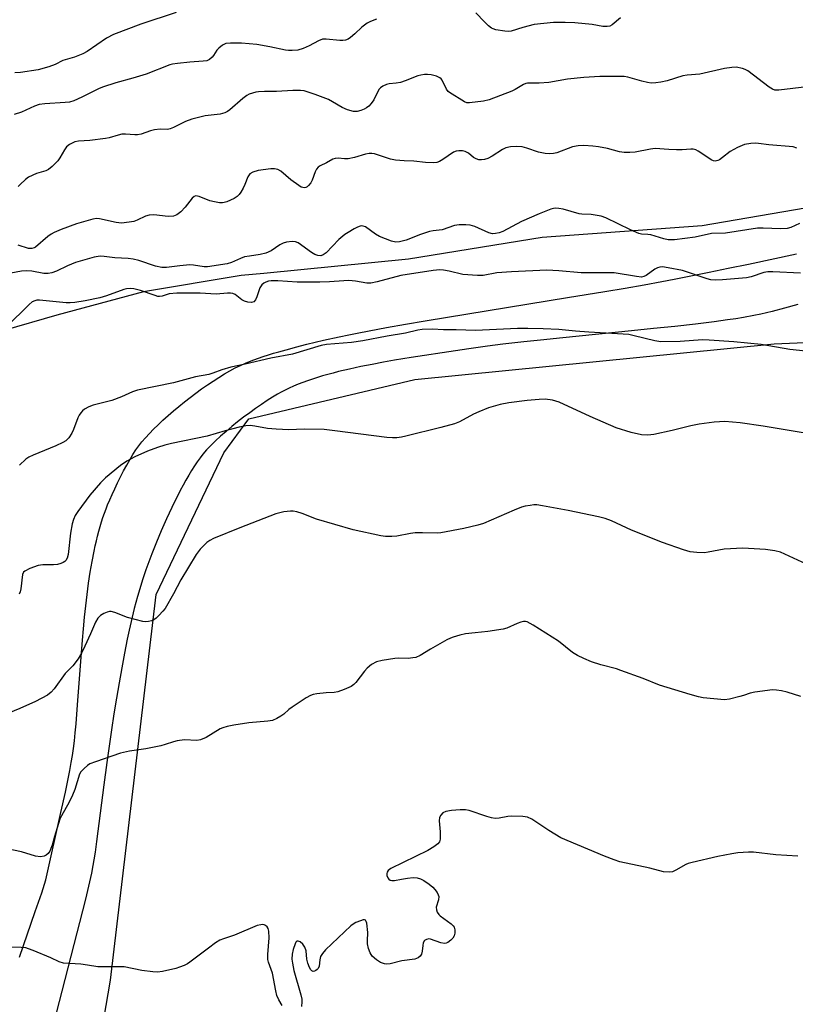
# Model space of a CAD drawing. Units: inches. Extents: x 1177771 to 1183770, y 545458 to 549458.
# Drawn here: x 1181107 to 1181340, y 545629 to 545925 of the extents above; entities that cross this region are included whole.
import ezdxf

# ---------------------------------------------------------------- set-up
doc = ezdxf.new("R2010")
doc.units = ezdxf.units.IN
doc.header["$MEASUREMENT"] = 0
for name, color, linetype in [('NTRL-Farm Land', 3, 'Continuous'), ('NTRL-Trees', 3, 'Continuous'), ('TRANS-Road', 130, 'Continuous'), ('Undefined', 1, 'Continuous')]:
    doc.layers.add(name, color=color, linetype=linetype)

msp = doc.modelspace()

# ---------------------------------------------------------------- linework, layer by layer
at = {"layer": 'NTRL-Farm Land'}
msp.add_lwpolyline([(1181598.87, 545492.82), (1181400.5, 545567.83), (1181294.8, 545605.21), (1181273.97, 545600.19), (1181205.97, 545578.07), (1181123.4, 545553.07), (1181123.69, 545573.52), (1181134.37, 545636.37), (1181148.1, 545752.41), (1181168.42, 545795.05), (1181176.02, 545805.27), (1181225.87, 545817.09), (1181333.99, 545827.78), (1181396.25, 545830.55), (1181463.91, 545817.56), (1181509.86, 545844.82), (1181565.91, 545879.79), (1181568.36, 545934.08)], dxfattribs=at)
at = {"layer": 'NTRL-Trees'}
msp.add_lwpolyline([(1181409.82, 545945.98), (1181407.56, 545919.02), (1181404.72, 545901.17), (1181397.9, 545896.78), (1181370.61, 545874.3), (1181353.85, 545870.43), (1181312.34, 545863.31), (1181264.15, 545859.8), (1181224.02, 545853.27), (1181180.49, 545848.92), (1181173.69, 545848.34), (1181144.33, 545843.44), (1181118.28, 545836.45), (1181102.3, 545831.8), (1181100.52, 545824.58), (1181069.68, 545826.21), (1181036.9, 545832.21), (1181011.77, 545850.98), (1180989.88, 545869.49), (1180960.32, 545893.44), (1180922.61, 546091.85)], dxfattribs=at)
at = {"layer": 'TRANS-Road'}
for points in [[(1181106.96, 545643.27), (1181111.75, 545657), (1181113.67, 545662.61), (1181114.96, 545666.5), (1181119.47, 545686.79), (1181120.79, 545692.86), (1181121.64, 545696.96), (1181122.13, 545699.47), (1181122.56, 545701.8), (1181122.92, 545703.96), (1181123.22, 545706.04), (1181123.5, 545708.33), (1181123.75, 545710.79), (1181124, 545713.43), (1181124.45, 545719.15), (1181125.5, 545733.57), (1181125.91, 545738.67), (1181126.21, 545742.1), (1181126.55, 545745.54), (1181126.92, 545748.97), (1181127.33, 545752.38), (1181127.78, 545755.75), (1181128.28, 545759.06), (1181128.84, 545762.3), (1181129.45, 545765.45), (1181129.78, 545766.99), (1181130.12, 545768.5), (1181130.48, 545769.98), (1181130.86, 545771.43), (1181131.25, 545772.85), (1181131.67, 545774.22), (1181132.1, 545775.56), (1181132.55, 545776.86), (1181133.02, 545778.12), (1181133.51, 545779.33), (1181134.16, 545780.83), (1181134.88, 545782.46), (1181135.68, 545784.18), (1181136.52, 545785.96), (1181137.41, 545787.76), (1181138.32, 545789.55), (1181139.25, 545791.29), (1181140.18, 545792.95), (1181141.1, 545794.49), (1181142, 545795.88), (1181142.86, 545797.09), (1181143.81, 545798.28), (1181144.88, 545799.53), (1181146.06, 545800.81), (1181147.34, 545802.13), (1181148.71, 545803.48), (1181150.16, 545804.85), (1181151.68, 545806.22), (1181153.27, 545807.6), (1181154.9, 545808.97), (1181156.58, 545810.33), (1181158.29, 545811.66), (1181160.02, 545812.97), (1181161.76, 545814.23), (1181163.51, 545815.45), (1181165.24, 545816.62), (1181166.96, 545817.72), (1181168.65, 545818.75), (1181170.3, 545819.7), (1181171.91, 545820.57), (1181173.46, 545821.33), (1181174.94, 545822), (1181176.16, 545822.5), (1181177.48, 545823), (1181178.87, 545823.5), (1181180.32, 545823.99), (1181181.84, 545824.48), (1181183.41, 545824.96), (1181185.02, 545825.43), (1181188.34, 545826.35), (1181190.02, 545826.8), (1181193.42, 545827.66), (1181198.43, 545828.86), (1181203.15, 545829.91), (1181206.01, 545830.51), (1181208.57, 545831.03), (1181212.19, 545831.74), (1181217.42, 545832.71), (1181223.06, 545833.71), (1181229.05, 545834.74), (1181241.8, 545836.86), (1181271.84, 545841.71), (1181283.05, 545843.55), (1181289.11, 545844.57), (1181294.84, 545845.57), (1181300.17, 545846.53), (1181303.88, 545847.23), (1181308.95, 545848.23), (1181314.4, 545849.33), (1181320.17, 545850.53), (1181326.22, 545851.81), (1181340.64, 545854.92)], [(1181341.08, 545839.59), (1181337.07, 545838.51), (1181333.37, 545837.56), (1181329.96, 545836.77), (1181327.86, 545836.33), (1181324.7, 545835.75), (1181322.39, 545835.37), (1181319.92, 545835), (1181315.97, 545834.46), (1181310.26, 545833.75), (1181304.14, 545833.05), (1181297.7, 545832.37), (1181291.02, 545831.69), (1181270.42, 545829.64), (1181263.66, 545828.94), (1181258.71, 545828.41), (1181252.35, 545827.68), (1181247.8, 545827.12), (1181244.9, 545826.73), (1181242.11, 545826.34), (1181238.16, 545825.74), (1181224.78, 545823.66), (1181219.82, 545822.85), (1181216.44, 545822.26), (1181213.04, 545821.63), (1181209.64, 545820.95), (1181206.28, 545820.22), (1181202.97, 545819.43), (1181201.34, 545819.02), (1181199.74, 545818.58), (1181198.16, 545818.14), (1181196.62, 545817.67), (1181195.1, 545817.19), (1181193.63, 545816.69), (1181192.19, 545816.18), (1181190.8, 545815.64), (1181189.45, 545815.08), (1181188.15, 545814.51), (1181186.91, 545813.91), (1181185.72, 545813.3), (1181184.59, 545812.66), (1181183.09, 545811.75), (1181181.49, 545810.72), (1181179.79, 545809.58), (1181178.03, 545808.36), (1181176.23, 545807.07), (1181174.42, 545805.71), (1181172.61, 545804.32), (1181170.84, 545802.89), (1181169.12, 545801.46), (1181167.47, 545800.02), (1181165.93, 545798.6), (1181164.52, 545797.21), (1181163.26, 545795.87), (1181162.17, 545794.59), (1181161.33, 545793.51), (1181160.48, 545792.32), (1181159.63, 545791.05), (1181158.77, 545789.7), (1181157.91, 545788.27), (1181157.04, 545786.78), (1181156.18, 545785.24), (1181155.33, 545783.63), (1181154.48, 545781.99), (1181153.64, 545780.31), (1181152.81, 545778.59), (1181151.99, 545776.86), (1181151.19, 545775.1), (1181149.64, 545771.58), (1181148.18, 545768.08), (1181146.83, 545764.65), (1181146.19, 545762.99), (1181145.03, 545759.79), (1181144.01, 545756.81), (1181143.17, 545754.1), (1181142.5, 545751.78), (1181141.53, 545748.12), (1181140.9, 545745.58), (1181139.99, 545741.63), (1181139.41, 545738.9), (1181138.56, 545734.68), (1181137.73, 545730.31), (1181136.93, 545725.81), (1181136.16, 545721.2), (1181135.41, 545716.48), (1181134.68, 545711.66), (1181133.97, 545706.76), (1181133.27, 545701.79), (1181132.36, 545695.08), (1181130.13, 545678.04), (1181129.76, 545674.82), (1181128.64, 545668.54), (1181126.9, 545660.67), (1181117.15, 545622.85)]]:
    msp.add_lwpolyline(points, dxfattribs=at)
at = {"layer": 'Undefined'}
for points, elevation in [([(1181214.4, 545925.49), (1181212.59, 545924.83), (1181211.6, 545924.26), (1181209.96, 545923.06), (1181207.89, 545921.1), (1181206.54, 545919.99), (1181205.83, 545919.51), (1181205.08, 545919.15), (1181204.25, 545919.03), (1181203.38, 545919.03), (1181199.27, 545919.47), (1181198.14, 545919.44), (1181196.88, 545918.98), (1181194.14, 545917.44), (1181192.36, 545916.66), (1181190.76, 545916.19), (1181189.04, 545916.05), (1181187.89, 545916.06), (1181187.04, 545916.16), (1181182.31, 545917.22), (1181178.43, 545917.84), (1181173.78, 545918.28), (1181170.5, 545918.28), (1181169.05, 545918.13), (1181168.03, 545917.67), (1181166.91, 545916.79), (1181166.33, 545916.17), (1181165.32, 545914.52), (1181164.98, 545914.08), (1181164.1, 545913.35), (1181163.34, 545913), (1181162.25, 545912.82), (1181158.27, 545912.53), (1181154.5, 545912.16), (1181153.06, 545911.96), (1181152.2, 545911.75), (1181145.05, 545908.93), (1181141.05, 545907.72), (1181135.95, 545906.37), (1181132, 545905.07), (1181130.8, 545904.56), (1181127.6, 545902.89), (1181125.74, 545902.02), (1181123.33, 545900.97), (1181122.03, 545900.56), (1181120.75, 545900.38), (1181114.62, 545900.02), (1181112.9, 545899.79), (1181111.51, 545899.33), (1181107.63, 545897.52), (1181105.43, 545896.79)], 370), ([(1181287.8, 545925.86), (1181285.23, 545923.79), (1181284.52, 545923.43), (1181283.76, 545923.28), (1181282.43, 545923.32), (1181279.22, 545923.9), (1181274.02, 545924.35), (1181271.12, 545924.49), (1181267.63, 545924.53), (1181261.8, 545923.86), (1181258.42, 545923.03), (1181254.89, 545921.89), (1181254.1, 545921.79), (1181252.92, 545921.86), (1181250.27, 545922.29), (1181249.44, 545922.56), (1181248.97, 545922.83), (1181248.1, 545923.51), (1181246.85, 545924.66), (1181244.27, 545927.43)], 370), ([(1181343.82, 545905.13), (1181335.34, 545904.16), (1181334.21, 545904.16), (1181333.44, 545904.41), (1181332.48, 545905.01), (1181326, 545909.98), (1181325.24, 545910.35), (1181324.46, 545910.62), (1181322.58, 545911.01), (1181321.22, 545910.95), (1181319.02, 545910.63), (1181311.59, 545908.9), (1181307.83, 545908.61), (1181306.51, 545908.43), (1181301.83, 545906.97), (1181299.85, 545906.51), (1181298.41, 545906.31), (1181296.96, 545906.28), (1181295.86, 545906.42), (1181294.21, 545906.8), (1181289.92, 545908.08), (1181288.88, 545908.22), (1181287.11, 545908.25), (1181281.49, 545908.2), (1181276.77, 545907.9), (1181271.85, 545907.41), (1181266.21, 545906.47), (1181263.27, 545906.27), (1181259.83, 545906.22), (1181259.31, 545906.11), (1181258.59, 545905.83), (1181256.11, 545904.34), (1181255.07, 545903.84), (1181248.29, 545901.21), (1181246.6, 545900.79), (1181242.32, 545900.29), (1181241.54, 545900.36), (1181240.86, 545900.6), (1181236.28, 545903.39), (1181235.89, 545903.77), (1181235.43, 545904.44), (1181234.07, 545907.15), (1181233.77, 545907.57), (1181233.39, 545907.89), (1181232.42, 545908.31), (1181230.79, 545908.72), (1181229.68, 545908.87), (1181228.82, 545908.83), (1181227.68, 545908.65), (1181226.84, 545908.41), (1181223.01, 545906.91), (1181221.62, 545906.44), (1181220.24, 545906.2), (1181218.17, 545906.06), (1181217.33, 545905.81), (1181216.25, 545905.33), (1181215.54, 545904.86), (1181215.17, 545904.47), (1181214.77, 545903.77), (1181213.61, 545901.25), (1181212.8, 545900.14), (1181212.06, 545899.34), (1181211.37, 545898.81), (1181210.64, 545898.43), (1181209.61, 545898.03), (1181208.56, 545897.74), (1181207.49, 545897.71), (1181205.61, 545898.21), (1181204.05, 545898.96), (1181201.18, 545900.65), (1181199.92, 545901.29), (1181195.88, 545902.87), (1181192.62, 545903.89), (1181191.5, 545904.04), (1181189.24, 545904.08), (1181184.3, 545903.76), (1181180.65, 545903.76), (1181178.9, 545903.67), (1181178.13, 545903.56), (1181177.07, 545903.27), (1181176.05, 545902.88), (1181175.33, 545902.49), (1181174.19, 545901.63), (1181170.23, 545898.26), (1181169.52, 545897.75), (1181168.75, 545897.34), (1181167.36, 545896.96), (1181162.87, 545896.41), (1181158.82, 545895.41), (1181156.9, 545894.66), (1181153.33, 545892.89), (1181152.32, 545892.47), (1181151.56, 545892.33), (1181149.29, 545892.4), (1181147.56, 545892.2), (1181146.42, 545891.9), (1181143.63, 545890.93), (1181142.5, 545890.67), (1181141.64, 545890.67), (1181138.86, 545890.92), (1181137.82, 545890.89), (1181136.72, 545890.64), (1181134, 545889.79), (1181132.85, 545889.56), (1181128.11, 545888.99), (1181124.7, 545888.8), (1181123.6, 545888.58), (1181122.04, 545887.83), (1181121.17, 545887.1), (1181120.5, 545886.16), (1181119.12, 545883.74), (1181118.5, 545882.83), (1181116.85, 545881.12), (1181115.69, 545880.22), (1181114.92, 545879.88), (1181112.15, 545879.01), (1181109.76, 545877.95), (1181108.85, 545877.3), (1181107.24, 545875.71), (1181106.59, 545875.17)], 368), ([(1181340.74, 545886.72), (1181339.66, 545887.06), (1181332.39, 545887.71), (1181329.21, 545888.12), (1181328.37, 545888.15), (1181326.98, 545888.06), (1181325.06, 545887.75), (1181322.96, 545886.86), (1181320.69, 545885.63), (1181318.45, 545883.83), (1181317.49, 545883.16), (1181316.98, 545882.92), (1181316.2, 545882.79), (1181315.68, 545882.85), (1181315.2, 545883.04), (1181311.15, 545885.82), (1181310.37, 545886.21), (1181309.63, 545886.39), (1181308.86, 545886.41), (1181306.32, 545886.2), (1181304.59, 545886.2), (1181302.28, 545886.26), (1181298.21, 545886.54), (1181296.77, 545886.37), (1181292.21, 545885.51), (1181290.54, 545885.39), (1181288.86, 545885.38), (1181287.47, 545885.58), (1181283.87, 545886.53), (1181281.14, 545887.1), (1181279.41, 545887.3), (1181276.75, 545887.44), (1181275.01, 545887.34), (1181273.31, 545887.04), (1181268.6, 545885.27), (1181267.57, 545885.03), (1181266.52, 545884.93), (1181265.07, 545885.06), (1181263.05, 545885.46), (1181259.54, 545886.71), (1181258.16, 545887.07), (1181256.41, 545887.19), (1181254.65, 545887.11), (1181253.28, 545886.76), (1181252.23, 545886.32), (1181249.13, 545884.29), (1181247.88, 545883.62), (1181246.84, 545883.25), (1181245.98, 545883.15), (1181245.13, 545883.21), (1181244.31, 545883.47), (1181243.59, 545883.92), (1181242.02, 545885.17), (1181241.06, 545885.72), (1181240.27, 545885.92), (1181239.14, 545885.91), (1181238.31, 545885.77), (1181237.56, 545885.47), (1181234.34, 545883.23), (1181233.35, 545882.67), (1181232.53, 545882.41), (1181231.39, 545882.27), (1181229.14, 545882.39), (1181225.59, 545882.78), (1181222.71, 545882.86), (1181220.05, 545883.1), (1181218.6, 545883.42), (1181213.78, 545884.93), (1181212.94, 545885.07), (1181212.12, 545885.09), (1181211.02, 545884.87), (1181207.73, 545883.9), (1181205.8, 545883.5), (1181204.7, 545883.45), (1181202.84, 545883.69), (1181201.91, 545883.61), (1181201.22, 545883.33), (1181199.38, 545882.23), (1181197.41, 545881.41), (1181196.78, 545880.99), (1181196.3, 545880.38), (1181195.94, 545879.58), (1181195.02, 545877.03), (1181194.62, 545876.23), (1181193.93, 545875.41), (1181193.52, 545875.08), (1181193.08, 545874.85), (1181192.66, 545874.77), (1181192.23, 545874.8), (1181191.73, 545874.98), (1181190.98, 545875.42), (1181188.58, 545877.19), (1181185.59, 545879.8), (1181184.67, 545880.31), (1181183.69, 545880.5), (1181182.63, 545880.49), (1181178.82, 545879.93), (1181177.18, 545879.45), (1181176.27, 545878.92), (1181175.7, 545878.06), (1181174.78, 545875.71), (1181174.28, 545874.66), (1181173.56, 545873.4), (1181173.07, 545872.7), (1181172.49, 545872.14), (1181171.6, 545871.54), (1181169.35, 545870.5), (1181168.6, 545870.29), (1181168.03, 545870.23), (1181167.15, 545870.28), (1181165.67, 545870.5), (1181164.24, 545870.85), (1181161.08, 545872.13), (1181160.07, 545872.31), (1181159.55, 545872.16), (1181158.94, 545871.67), (1181156.82, 545868.89), (1181155.48, 545867.52), (1181154.32, 545866.67), (1181153.3, 545866.24), (1181151.72, 545866.13), (1181147.38, 545866.58), (1181145.97, 545866.56), (1181144.94, 545866.22), (1181142.43, 545865.03), (1181141.39, 545864.64), (1181139.99, 545864.38), (1181137.71, 545864.16), (1181136.86, 545864.17), (1181136.05, 545864.28), (1181131.02, 545865.45), (1181130.16, 545865.48), (1181129.02, 545865.27), (1181124.19, 545863.93), (1181119.5, 545862.18), (1181117.46, 545861.32), (1181116.5, 545860.78), (1181115.55, 545860.09), (1181111.83, 545856.93), (1181111.38, 545856.66), (1181110.71, 545856.45), (1181110.21, 545856.44), (1181109.66, 545856.54), (1181106.62, 545857.47)], 366), ([(1181341.58, 545864.06), (1181338.94, 545862.82), (1181337.88, 545862.52), (1181335.88, 545862.43), (1181330.66, 545862.65), (1181328.92, 545862.57), (1181319.3, 545861.12), (1181315.16, 545861.05), (1181310.18, 545859.88), (1181303.95, 545859.09), (1181302.83, 545859.05), (1181302.06, 545859.14), (1181300.77, 545859.43), (1181296.83, 545860.62), (1181295.99, 545860.75), (1181294.09, 545860.84), (1181293.26, 545861.03), (1181290.81, 545862.08), (1181283.3, 545865.69), (1181281.98, 545866.19), (1181278.92, 545866.76), (1181276.14, 545866.79), (1181275.31, 545866.89), (1181270.55, 545868.29), (1181269.16, 545868.57), (1181268.34, 545868.61), (1181267.58, 545868.51), (1181266.77, 545868.29), (1181263.27, 545866.94), (1181257.94, 545864.62), (1181252.34, 545861.61), (1181251.26, 545861.2), (1181250.11, 545860.96), (1181249.25, 545860.95), (1181248.15, 545861.21), (1181243.93, 545863.08), (1181242.59, 545863.54), (1181241.2, 545863.66), (1181239.23, 545863.6), (1181237.85, 545863.37), (1181234.09, 545862.15), (1181231.42, 545861.81), (1181230.31, 545861.58), (1181227.63, 545860.68), (1181223.33, 545859.02), (1181221.31, 545858.51), (1181220.19, 545858.43), (1181218.92, 545858.7), (1181215.32, 545860.07), (1181214.03, 545860.76), (1181211.02, 545862.96), (1181210.32, 545863.23), (1181209.91, 545863.27), (1181209.44, 545863.2), (1181208.65, 545862.9), (1181207.61, 545862.36), (1181205.82, 545861.32), (1181204.85, 545860.66), (1181203.08, 545859.18), (1181199.24, 545855.17), (1181198.32, 545854.54), (1181197.61, 545854.31), (1181196.72, 545854.36), (1181195.78, 545854.71), (1181194.8, 545855.31), (1181190.8, 545858.19), (1181190.05, 545858.52), (1181188.99, 545858.6), (1181187.34, 545858.4), (1181186.28, 545858.11), (1181185.3, 545857.56), (1181182.71, 545855.75), (1181181.1, 545855.1), (1181179.4, 545854.69), (1181176.17, 545854.23), (1181174.72, 545853.94), (1181173.48, 545853.5), (1181170.72, 545852.28), (1181169.49, 545851.91), (1181163.56, 545850.95), (1181162.54, 545850.95), (1181159.38, 545851.48), (1181158.19, 545851.54), (1181155.22, 545851.29), (1181151.22, 545850.74), (1181149.82, 545850.73), (1181147.87, 545851.18), (1181142.85, 545852.85), (1181141.14, 545853.29), (1181139.68, 545853.47), (1181135.65, 545853.71), (1181132.5, 545854.11), (1181131.39, 545854.18), (1181130.63, 545854.12), (1181129.49, 545853.88), (1181123.84, 545852.23), (1181121.44, 545851.28), (1181118.12, 545849.64), (1181116.75, 545849.2), (1181115.64, 545848.97), (1181114.29, 545849), (1181110.69, 545849.68), (1181109.04, 545849.81), (1181107.56, 545849.69), (1181104.39, 545849.11)], 364), ([(1181341.91, 545849.03), (1181333.54, 545849.45), (1181332.08, 545849.45), (1181330.84, 545849.23), (1181327.01, 545847.97), (1181325.61, 545847.62), (1181318.45, 545847.02), (1181316.36, 545846.93), (1181314.95, 545847.08), (1181313.83, 545847.35), (1181306.44, 545849.92), (1181302.09, 545850.72), (1181300.35, 545850.94), (1181299.59, 545850.91), (1181298.84, 545850.71), (1181298.11, 545850.27), (1181295.52, 545848.36), (1181294.81, 545848.04), (1181294.05, 545847.91), (1181292.6, 545848.03), (1181285.87, 545849.12), (1181275.89, 545849.14), (1181269.23, 545849.76), (1181265.63, 545849.93), (1181254.96, 545849.51), (1181250.58, 545849.13), (1181246.49, 545848.41), (1181244.76, 545848.38), (1181240.38, 545848.66), (1181236.22, 545849.68), (1181234.56, 545849.94), (1181233.45, 545850.03), (1181231.39, 545849.83), (1181221.66, 545848.34), (1181214.61, 545846.45), (1181212.62, 545846.05), (1181211.49, 545846.09), (1181208.04, 545846.66), (1181206.01, 545846.87), (1181204.58, 545846.81), (1181200.28, 545846.42), (1181197.37, 545846.33), (1181190.54, 545846.41), (1181184.69, 545846.78), (1181182.69, 545846.81), (1181181.87, 545846.68), (1181181.13, 545846.41), (1181180.44, 545846.04), (1181179.85, 545845.56), (1181179.33, 545844.64), (1181178.4, 545841.99), (1181177.96, 545841.01), (1181177.49, 545840.48), (1181176.8, 545840.28), (1181175.72, 545840.33), (1181174.65, 545840.61), (1181173.91, 545841.04), (1181171.82, 545842.63), (1181171.12, 545842.93), (1181170.42, 545843.08), (1181169.57, 545843.09), (1181166.11, 545842.79), (1181161.38, 545843.06), (1181154.36, 545843.06), (1181152.03, 545842.8), (1181149.96, 545842.15), (1181149.14, 545842.02), (1181148.59, 545842.09), (1181147.77, 545842.32), (1181143.36, 545843.9), (1181141.38, 545844.34), (1181140.27, 545844.44), (1181139.19, 545844.35), (1181138.36, 545844.16), (1181133.2, 545842.26), (1181131.17, 545841.66), (1181126.77, 545840.74), (1181123.64, 545840.28), (1181122.22, 545840.12), (1181121.05, 545840.11), (1181112.98, 545840.9), (1181112.23, 545840.9), (1181111.58, 545840.78), (1181110.85, 545840.42), (1181109.95, 545839.67), (1181103.11, 545832.94)], 362), ([(1181349.17, 545825), (1181338.69, 545826.09), (1181330.05, 545827.57), (1181321.87, 545828.37), (1181314.44, 545828.9), (1181312.38, 545828.98), (1181305.68, 545828.52), (1181299.86, 545828.37), (1181298.11, 545828.67), (1181291.88, 545830.25), (1181290.24, 545830.57), (1181286.85, 545830.83), (1181278.23, 545831.27), (1181274.2, 545831.59), (1181269.16, 545832.11), (1181264.52, 545832.34), (1181259.91, 545832.43), (1181256.77, 545832.38), (1181244.19, 545831.82), (1181238.33, 545832.03), (1181234.48, 545832.04), (1181231.23, 545832.2), (1181228.12, 545832.15), (1181226.79, 545831.92), (1181223.13, 545830.97), (1181217.57, 545830.12), (1181210.29, 545828.74), (1181206.89, 545828.25), (1181199.37, 545827.59), (1181197.77, 545827.35), (1181189.14, 545824.72), (1181182.59, 545823.51), (1181174.85, 545821.71), (1181170.6, 545820.81), (1181167.85, 545820), (1181165.19, 545818.95), (1181163.98, 545818.57), (1181159.89, 545817.86), (1181153.33, 545816.08), (1181142.48, 545813.86), (1181141.03, 545813.38), (1181137.63, 545811.87), (1181134.75, 545810.79), (1181129.18, 545809.38), (1181127.85, 545808.82), (1181126.6, 545808.13), (1181125.94, 545807.62), (1181125.41, 545807), (1181124.95, 545806.31), (1181124.57, 545805.55), (1181123.25, 545801.99), (1181122.77, 545800.93), (1181121.82, 545799.5), (1181120.92, 545798.66), (1181119.99, 545798.1), (1181117.89, 545797.1), (1181111.12, 545794.3), (1181109.8, 545793.68), (1181108.94, 545793.08), (1181106.98, 545791.28)], 360), ([(1181345.74, 545800.54), (1181330.64, 545803.05), (1181323.71, 545804.06), (1181319.09, 545804.39), (1181315.97, 545804.28), (1181311.41, 545803.68), (1181308.89, 545803.14), (1181303.28, 545801.69), (1181297.73, 545800.52), (1181296, 545800.32), (1181294.08, 545800.44), (1181291, 545801.12), (1181286.45, 545802.55), (1181278.63, 545805.89), (1181269.3, 545810.21), (1181267.29, 545810.87), (1181265.06, 545811.16), (1181263.28, 545811.09), (1181259.73, 545810.76), (1181254.12, 545810.07), (1181251.53, 545809.6), (1181248.03, 545808.51), (1181245.13, 545807.36), (1181243.59, 545806.64), (1181239.35, 545804.35), (1181237.78, 545803.69), (1181233.75, 545802.63), (1181223.17, 545800.03), (1181221.84, 545799.73), (1181220.52, 545799.53), (1181219.18, 545799.5), (1181217.52, 545799.6), (1181201.86, 545801.64), (1181198.68, 545801.99), (1181192.63, 545802.17), (1181188.05, 545801.95), (1181184.2, 545802.12), (1181181.54, 545802.34), (1181177.78, 545803.05), (1181176.39, 545803.22), (1181175.12, 545803.15), (1181173.06, 545802.74), (1181168.81, 545801.63), (1181163.41, 545799.98), (1181152.75, 545797.8), (1181150.68, 545797.27), (1181148.49, 545796.6), (1181145.47, 545795.55), (1181141.72, 545793.85), (1181139.27, 545792.46), (1181137.39, 545791.2), (1181132.83, 545787.46), (1181131.39, 545786.03), (1181128.2, 545782.3), (1181124.53, 545777.36), (1181123.73, 545776.14), (1181123.21, 545774.97), (1181122.85, 545773.66), (1181122.39, 545770.87), (1181121.6, 545764.4), (1181121.32, 545763.34), (1181120.96, 545762.66), (1181120.62, 545762.31), (1181120.18, 545762.04), (1181119.45, 545761.73), (1181118.4, 545761.43), (1181117.25, 545761.32), (1181114.01, 545761.31), (1181112.58, 545761.11), (1181110.1, 545760.2), (1181108.59, 545759.44), (1181108.22, 545759.09), (1181107.92, 545758.37), (1181107.42, 545754.04), (1181107.24, 545753.22), (1181106.93, 545752.48)], 358), ([(1181347.64, 545759.72), (1181337.22, 545764.56), (1181335.88, 545765.1), (1181334.2, 545765.5), (1181331.33, 545765.97), (1181324.52, 545766.32), (1181318.97, 545765.98), (1181314.12, 545765.1), (1181312.98, 545764.96), (1181310.67, 545765.02), (1181308.67, 545765.25), (1181306.7, 545765.82), (1181300.4, 545768.03), (1181291.09, 545771.78), (1181285.04, 545774.58), (1181283.12, 545775.26), (1181281.16, 545775.8), (1181272.03, 545777.67), (1181264.29, 545779.11), (1181262.57, 545779.35), (1181261.7, 545779.34), (1181260.54, 545779.19), (1181259.09, 545778.93), (1181257.96, 545778.62), (1181255.78, 545777.8), (1181246.54, 545773.78), (1181244.86, 545773.27), (1181240.63, 545772.22), (1181233.76, 545770.92), (1181232.59, 545770.86), (1181228.25, 545770.97), (1181226, 545770.95), (1181224.55, 545770.76), (1181220.47, 545769.96), (1181218.96, 545769.79), (1181217.04, 545769.84), (1181215.65, 545770.01), (1181207.39, 545771.79), (1181196.28, 545775.04), (1181192, 545776.74), (1181190.38, 545777.26), (1181189.34, 545777.43), (1181188.52, 545777.47), (1181186.51, 545777.3), (1181184.14, 545776.65), (1181173.26, 545772.49), (1181165.32, 545769.22), (1181164.27, 545768.67), (1181163.31, 545768), (1181161.31, 545766), (1181160.1, 545764.43), (1181155.52, 545756.84), (1181153.31, 545752.59), (1181150.82, 545748.21), (1181150.11, 545747.32), (1181148.92, 545746.07), (1181148.1, 545745.29), (1181147.43, 545744.79), (1181146.66, 545744.43), (1181145.84, 545744.21), (1181145, 545744.15), (1181144.13, 545744.27), (1181139.5, 545745.46), (1181135.7, 545746.96), (1181134.62, 545747.25), (1181134.1, 545747.25), (1181133.33, 545747.05), (1181132.33, 545746.62), (1181131.39, 545746.07), (1181130.6, 545745.26), (1181129.83, 545744.01), (1181128.38, 545740.51), (1181126.64, 545736.8), (1181125.61, 545734.72), (1181124.65, 545733.07), (1181123.03, 545730.96), (1181120.73, 545728.61), (1181117.41, 545724.02), (1181116.52, 545722.95), (1181115.4, 545722.11), (1181111.84, 545720.23), (1181107.09, 545718.05), (1181103.66, 545716.63)], 356), ([(1181341.98, 545721.67), (1181337.84, 545722.99), (1181336.13, 545723.39), (1181334.68, 545723.63), (1181333.5, 545723.66), (1181328.16, 545722.99), (1181326.73, 545722.68), (1181324.72, 545721.95), (1181323.6, 545721.64), (1181320.5, 545720.93), (1181319.08, 545720.73), (1181312.61, 545721.28), (1181311.2, 545721.59), (1181308.69, 545722.28), (1181299.49, 545725.1), (1181294.58, 545727.06), (1181287.9, 545729.53), (1181286.51, 545729.97), (1181281.81, 545731.21), (1181279.08, 545732.17), (1181276.68, 545733.15), (1181274.86, 545734.07), (1181273.36, 545734.96), (1181269.1, 545738.29), (1181261.47, 545743.17), (1181259.68, 545744.14), (1181259.15, 545744.27), (1181258.62, 545744.25), (1181257.81, 545744.07), (1181256.71, 545743.7), (1181253.59, 545742.3), (1181252.5, 545741.94), (1181247.82, 545741.2), (1181244.02, 545740.86), (1181241.12, 545740.5), (1181239.39, 545740.12), (1181237.41, 545739.56), (1181236.58, 545739.24), (1181235.52, 545738.7), (1181230.58, 545735.91), (1181227.52, 545734.04), (1181226.19, 545733.45), (1181225.34, 545733.3), (1181223.88, 545733.17), (1181221.01, 545733.22), (1181219.86, 545733.15), (1181216.09, 545732.57), (1181214.4, 545732.15), (1181212.9, 545731.29), (1181211.53, 545730.21), (1181210.77, 545729.36), (1181208.16, 545725.92), (1181207.57, 545725.34), (1181206.72, 545724.73), (1181204.62, 545723.75), (1181202.73, 545723.11), (1181201.65, 545722.93), (1181199.25, 545722.78), (1181196.41, 545722.45), (1181195.3, 545722.26), (1181194.49, 545721.99), (1181193.21, 545721.27), (1181188.96, 545718.46), (1181188.02, 545717.75), (1181186.49, 545716.4), (1181185.63, 545715.79), (1181184.38, 545715.04), (1181183.11, 545714.5), (1181181.67, 545714.23), (1181176.02, 545713.74), (1181171.45, 545713.03), (1181169.5, 545712.62), (1181168.13, 545712.25), (1181167.34, 545711.94), (1181163.14, 545709.39), (1181161.46, 545708.63), (1181160.37, 545708.49), (1181156.61, 545708.66), (1181154.38, 545708.37), (1181153.28, 545708.08), (1181150.85, 545707.2), (1181149.48, 545706.84), (1181145, 545705.95), (1181140.08, 545705.21), (1181137.36, 545704.61), (1181129.82, 545702.06), (1181128.19, 545701.4), (1181127.48, 545700.94), (1181126.43, 545700.02), (1181125.48, 545699), (1181125.06, 545698.35), (1181123.63, 545693.72), (1181122.97, 545691.96), (1181121.93, 545689.89), (1181119.6, 545685.8), (1181119.09, 545684.75), (1181117.52, 545679.54), (1181116.85, 545676.95), (1181116.47, 545675.91), (1181116.1, 545675.19), (1181115.58, 545674.48), (1181115.02, 545673.97), (1181114.41, 545673.64), (1181113.31, 545673.48), (1181111.85, 545673.63), (1181107.57, 545674.97), (1181103.26, 545675.88)], 354)]:
    msp.add_lwpolyline(points, dxfattribs=dict(at, elevation=elevation))
for points in [[(1181154.12, 545927.55, 372), (1181143.46, 545924.03, 372), (1181135.29, 545920.84, 372), (1181133.19, 545919.76, 372), (1181127.33, 545915.78, 372), (1181126.09, 545915.03, 372), (1181123.58, 545914.08, 372), (1181120.08, 545913.05, 372), (1181117.72, 545911.84, 372), (1181115.79, 545911.14, 372), (1181112.66, 545910.27, 372), (1181107.34, 545909.47, 372), (1181105.61, 545909.33, 372)], [(1181341.05, 545673.65, 352), (1181334.42, 545674.09, 352), (1181327.77, 545674.9, 352), (1181326.29, 545674.88, 352), (1181323, 545674.63, 352), (1181321.25, 545674.39, 352), (1181316.99, 545673.53, 352), (1181309.26, 545671.74, 352), (1181308.14, 545671.41, 352), (1181307.38, 545671.1, 352), (1181304.43, 545669.44, 352), (1181303.42, 545668.98, 352), (1181302.36, 545668.8, 352), (1181300.7, 545668.9, 352), (1181296.57, 545670.06, 352), (1181287.52, 545671.99, 352), (1181285.87, 545672.52, 352), (1181282.9, 545673.64, 352), (1181269.85, 545679.18, 352), (1181266.21, 545681.32, 352), (1181261.07, 545684.73, 352), (1181259.79, 545685.38, 352), (1181258.35, 545685.61, 352), (1181255.06, 545685.69, 352), (1181253.87, 545685.58, 352), (1181251.23, 545685.07, 352), (1181250.07, 545685.01, 352), (1181248.94, 545685.21, 352), (1181247.53, 545685.59, 352), (1181242.29, 545687.35, 352), (1181241.17, 545687.54, 352), (1181239.49, 545687.61, 352), (1181236.92, 545687.36, 352), (1181235.25, 545687.05, 352), (1181234.35, 545686.64, 352), (1181233.67, 545685.98, 352), (1181233.35, 545685.32, 352), (1181233.21, 545684.25, 352), (1181233.51, 545680.95, 352), (1181233.52, 545678.72, 352), (1181233.32, 545677.99, 352), (1181232.81, 545677.36, 352), (1181231.64, 545676.47, 352), (1181229.85, 545675.36, 352), (1181218.7, 545669.96, 352), (1181217.85, 545669.32, 352), (1181217.56, 545668.88, 352), (1181217.44, 545668.39, 352), (1181217.48, 545667.87, 352), (1181217.73, 545667.11, 352), (1181218.03, 545666.7, 352), (1181218.53, 545666.42, 352), (1181219.02, 545666.31, 352), (1181219.8, 545666.3, 352), (1181221.91, 545666.73, 352), (1181223.68, 545667, 352), (1181225.44, 545667.18, 352), (1181226.58, 545667.15, 352), (1181227.61, 545666.83, 352), (1181228.6, 545666.34, 352), (1181230.26, 545665.22, 352), (1181231.35, 545664.31, 352), (1181231.92, 545663.66, 352), (1181232.57, 545662.72, 352), (1181232.96, 545661.98, 352), (1181233.1, 545661.47, 352), (1181233, 545660.46, 352), (1181232.34, 545658.27, 352), (1181232.38, 545657.53, 352), (1181232.64, 545656.8, 352), (1181233.07, 545656.13, 352), (1181233.48, 545655.73, 352), (1181236.81, 545653.28, 352), (1181237.42, 545652.7, 352), (1181237.72, 545652.26, 352), (1181237.9, 545651.53, 352), (1181237.89, 545650.48, 352), (1181237.72, 545649.71, 352), (1181237.32, 545649.01, 352), (1181236.71, 545648.39, 352), (1181235.8, 545647.7, 352), (1181235.31, 545647.46, 352), (1181234.79, 545647.37, 352), (1181233.69, 545647.57, 352), (1181230.64, 545648.68, 352), (1181230.11, 545648.74, 352), (1181229.36, 545648.61, 352), (1181228.76, 545648.24, 352), (1181228.44, 545647.59, 352), (1181228.28, 545646.79, 352), (1181228.15, 545645.02, 352), (1181227.95, 545644.2, 352), (1181227.51, 545643.54, 352), (1181226.88, 545643.03, 352), (1181225.87, 545642.67, 352), (1181221.96, 545642.17, 352), (1181218.49, 545641.24, 352), (1181217.5, 545641.16, 352), (1181216.77, 545641.25, 352), (1181215.59, 545641.7, 352), (1181214.41, 545642.49, 352), (1181213.11, 545643.59, 352), (1181212.76, 545644.02, 352), (1181212.49, 545644.51, 352), (1181212.01, 545645.88, 352), (1181211.69, 545647.3, 352), (1181211.65, 545648.15, 352), (1181211.8, 545650.7, 352), (1181211.44, 545653.53, 352), (1181211.3, 545654.02, 352), (1181211.07, 545654.38, 352), (1181210.78, 545654.51, 352), (1181210.33, 545654.47, 352), (1181209.54, 545654.23, 352), (1181208.16, 545653.64, 352), (1181207.36, 545653.23, 352), (1181206.63, 545652.72, 352), (1181199.06, 545645.46, 352), (1181198.1, 545644.37, 352), (1181197.56, 545643.41, 352), (1181197.32, 545642.42, 352), (1181197.1, 545640.56, 352), (1181196.85, 545639.86, 352), (1181196.54, 545639.51, 352), (1181196.14, 545639.24, 352), (1181195.72, 545639.05, 352), (1181195.3, 545638.99, 352), (1181194.94, 545639.13, 352), (1181194.64, 545639.47, 352), (1181194.26, 545640.17, 352), (1181193.72, 545641.5, 352), (1181193.42, 545642.61, 352), (1181193.19, 545645.17, 352), (1181192.84, 545646.22, 352), (1181192.22, 545647.14, 352), (1181191.46, 545647.87, 352), (1181190.84, 545648.1, 352), (1181190.45, 545648.03, 352), (1181190.14, 545647.72, 352), (1181189.9, 545647.27, 352), (1181189.35, 545645.59, 352), (1181189.01, 545644.14, 352), (1181188.95, 545642.61, 352), (1181189.08, 545641.49, 352), (1181189.53, 545639.28, 352), (1181191.63, 545631.9, 352), (1181191.9, 545630.58, 352), (1181191.95, 545629.78, 352), (1181191.77, 545628.37, 352)], [(1181185.95, 545628.71, 352), (1181185, 545630.42, 352), (1181184.4, 545631.75, 352), (1181184.05, 545633.08, 352), (1181183.09, 545638.46, 352), (1181181.92, 545641.75, 352), (1181181.71, 545642.59, 352), (1181181.69, 545644.04, 352), (1181182.13, 545649.06, 352), (1181181.97, 545651.11, 352), (1181181.76, 545651.91, 352), (1181181.51, 545652.34, 352), (1181181.01, 545652.8, 352), (1181180.61, 545652.99, 352), (1181180.12, 545653.05, 352), (1181179.6, 545653.02, 352), (1181178.52, 545652.76, 352), (1181171.66, 545649.86, 352), (1181168.31, 545648.78, 352), (1181167.23, 545648.33, 352), (1181165.98, 545647.54, 352), (1181163.8, 545646, 352), (1181158.28, 545641.77, 352), (1181157.56, 545641.29, 352), (1181156.5, 545640.76, 352), (1181155.12, 545640.2, 352), (1181154, 545639.86, 352), (1181149.97, 545638.99, 352), (1181148.53, 545638.76, 352), (1181147.06, 545638.8, 352), (1181143.8, 545639.25, 352), (1181138.45, 545640.36, 352), (1181130.59, 545640.35, 352), (1181127.42, 545640.89, 352), (1181125.45, 545641.14, 352), (1181120.26, 545641.5, 352), (1181118.94, 545641.86, 352), (1181116.39, 545643.03, 352), (1181111.13, 545645.25, 352), (1181109.74, 545645.8, 352), (1181108.89, 545646.05, 352), (1181107.47, 545646.18, 352), (1181102.53, 545646.29, 352)]]:
    msp.add_polyline3d(points, dxfattribs=at)

doc.saveas('drawing.dxf')
